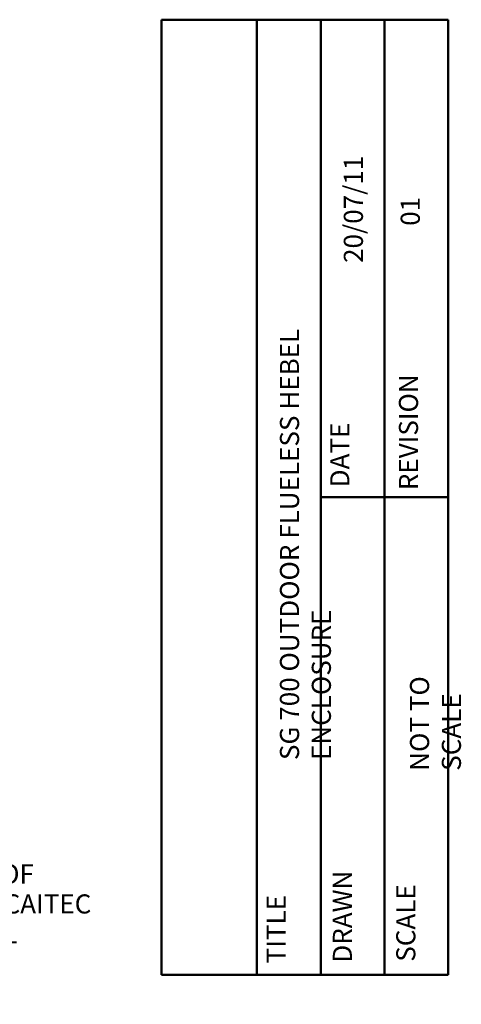
# Model space of a CAD drawing. Units: millimetres. Extents: x 337 to 7210, y 89 to 5064.
# Drawn here: x 6054 to 7210, y 173 to 2750 of the extents above; entities that cross this region are included whole.
import ezdxf

# ---------------------------------------------------------------- set-up
doc = ezdxf.new("R2010")
doc.units = ezdxf.units.MM
doc.header["$LTSCALE"] = 25
doc.layers.add('Sketch Geometry(ISO)', color=7, linetype='Continuous', lineweight=50)
doc.layers.add('Symbols(ISO)', color=7, linetype='Continuous', lineweight=25)
doc.styles.add('Warmington', font='ARIALN.TTF')
doc.styles.add('warmington~0', font='ARIALN.TTF')
doc.dimstyles.new('warmington$7', dxfattribs={"dimscale": 25, "dimtxt": 2, "dimasz": 2.5, "dimexe": 1.6, "dimexo": 1, "dimgap": 0.5, "dimtad": 1, "dimdec": 0, "dimrnd": 1e-08, "dimzin": 0, "dimdsep": 46, "dimtxsty": 'warmington~0', "dimblk": 'OBLIQUE', "dimcen": 0.09, "dimclrd": 7, "dimclre": 8, "dimclrt": 8, "dimadec": 0, "dimazin": 0, "dimtfac": 1.75, "dimtdec": 1, "dimtmove": 0, "dimatfit": 3, "dimfxl": 0, "dimtolj": 1, "dimtzin": 0, "dimlwd": 25, "dimlwe": 25, "dimarcsym": 0})

# ---------------------------------------------------------------- blocks, each defined once
blk = doc.blocks.new('Title Blocks Architect Template')
at = {"layer": 'Sketch Geometry(ISO)'}
for p, q in [((258.96, 7.78), (258.96, 107.78)), ((258.96, 107.78), (288.96, 107.78)), ((268.96, 107.78), (268.96, 7.78)), ((275.63, 107.78), (275.63, 7.78)), ((282.3, 107.78), (282.3, 7.78)), ((288.96, 107.78), (288.96, 7.78)), ((275.63, 57.78), (288.96, 57.78)), ((288.96, 7.78), (258.96, 7.78))]:
    blk.add_line(p, q, dxfattribs=at)
at = {"layer": 'Symbols(ISO)', "color": 7, "char_height": 2, "attachment_point": 1, "rotation": 90, "style": 'Warmington'}
for s, insert in [('\\fArial Narrow|b1|i0;\\H2.0000;REVISION', (283.82, 58.52)), ('\\fArial Narrow|b1|i0;\\H2.0000;DATE', (276.63, 58.82)), ('\\fArial Narrow|b1|i0;\\H2.0000;DRAWN', (276.9, 9.05)), ('\\fArial Narrow|b1|i0;\\H2.0000;SCALE', (283.54, 9.15)), ('\\fArial Narrow|b1|i0;\\H2.0000;TITLE', (269.97, 8.98))]:
    blk.add_mtext(s, dxfattribs=dict(at, insert=insert))
blk = doc.blocks.new('_Oblique')
at = {"color": 0, "linetype": 'ByBlock', "lineweight": -2}
blk.add_line((-0.5, -0.5), (0.5, 0.5), dxfattribs=at)

msp = doc.modelspace()

# ---------------------------------------------------------------- block references
at = {"xscale": 25, "yscale": 25, "zscale": 25}
msp.add_blockref('Title Blocks Architect Template', (-49.1, 55.5), dxfattribs=at)

# ---------------------------------------------------------------- texts
at = {"layer": 'Symbols(ISO)', "color": 7, "char_height": 50, "attachment_point": 1, "rotation": 90, "style": 'Warmington'}
for s, insert, width in [('{\\fArial Narrow|b0|i0;\\H50.0000;20/07/11}', (6902.2, 2113.3), 223.012), ('{\\fArial Narrow|b0|i0;\\H50.0000;SG 700 OUTDOOR FLUELESS HEBEL ENCLOSURE}', (6735, 812.1), 1387.645), ('{\\fArial Narrow|b0|i0;\\H50.0000;NOT TO SCALE}', (7075.4, 784), 420.077)]:
    msp.add_mtext(s, dxfattribs=dict(at, insert=insert, width=width))
at = {"layer": 'Symbols(ISO)', "color": 7, "insert": (7051.1, 2210.5), "char_height": 50, "attachment_point": 1, "rotation": 90, "style": 'Warmington'}
msp.add_mtext('{\\fArial Narrow|b0|i0;\\H50.0000;01}', dxfattribs=at)
at = {"layer": 'Symbols(ISO)', "color": 7, "insert": (5579.2, 539), "char_height": 50, "width": 718.61, "attachment_point": 1, "line_spacing_factor": 0.941891, "style": 'warmington~0'}
msp.add_mtext('{RODENT PROOF\\PCOOL AIR or "CAITEC AIR"\\PEXTERNAL INTAKE VENT\\P2 x Ø100 VENT}', dxfattribs=at)

# ---------------------------------------------------------------- leaders
at = {"layer": 'Symbols(ISO)', "color": 7, "linetype": 'Continuous', "lineweight": 25, "annotation_type": 0, "has_hookline": 1, "hookline_direction": 0}
for points, text_width in [([(5366.8, 2696.1), (5576.2, 2696.1)], 563.3), ([(5316.8, 1920.5), (5554, 1920.5)], 530), ([(5366.8, 514.9), (5566.7, 514)], 713.1)]:
    msp.add_leader(points, dimstyle='warmington$7', override={"dimtad": 0}, dxfattribs=dict(at, text_width=text_width))

doc.saveas('drawing.dxf')
